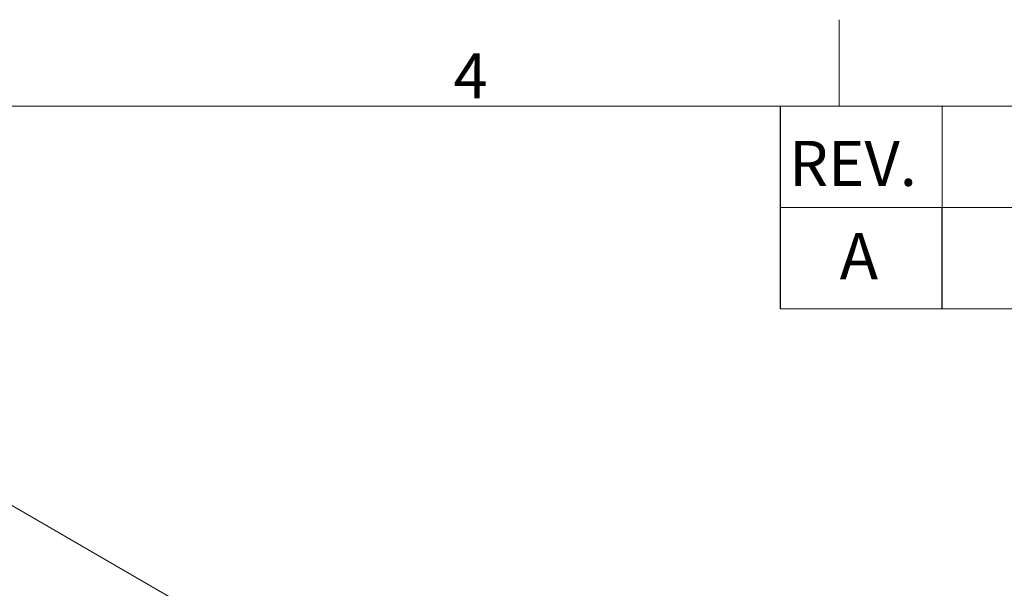
# Model space of a CAD drawing. Units: millimetres. Extents: x 870.5 to 935.4, y -30.1 to 15.8.
# Drawn here: x 896.9 to 906.4, y 10.3 to 15.8 of the extents above; entities that cross this region are included whole.
import ezdxf

# ---------------------------------------------------------------- set-up
doc = ezdxf.new("R2010")
doc.units = ezdxf.units.MM
doc.header["$LTSCALE"] = 30.734
doc.layers.get('0').update_dxf_attribs({"linetype": 'CONTINUOUS'})
doc.layers.add('DIM', color=3, linetype='CONTINUOUS', lineweight=13)
doc.layers.add('TEXT', color=4, linetype='CONTINUOUS', lineweight=20)
doc.styles.add('ROMANS', font='romans')

# ---------------------------------------------------------------- blocks, each defined once
blk = doc.blocks.new('eee')
at = {"color": 7, "linetype": 'Continuous'}
blk.add_line((931.565, 42.053), (929.055, 43.508), dxfattribs=at)

msp = doc.modelspace()

# ---------------------------------------------------------------- linework, layer by layer
for p, q in [((904.2726, 13.0357), (904.2726, 15.0039)), ((905.8417, 13.0357), (905.8417, 14.0198))]:
    msp.add_line(p, q)
at = {"layer": 'TEXT'}
msp.add_line((904.8427, 15.0039), (904.8427, 15.8422), dxfattribs=at)
at = {"layer": 'TEXT', "color": 7}
for p, q in [((871.3144, 15.0039), (934.3507, 15.0039)), ((905.8417, 15.0039), (905.8417, 13.0357)), ((904.2726, 14.0198), (934.3507, 14.0198)), ((904.2726, 13.0357), (934.3507, 13.0357))]:
    msp.add_line(p, q, dxfattribs=at)

# ---------------------------------------------------------------- block references
at = {"layer": 'DIM', "xscale": 0.8000000000000114, "yscale": 0.8000000000000114, "zscale": 0.8000000000000114}
msp.add_blockref('eee', (153.3117, -23.5241), dxfattribs=at)

# ---------------------------------------------------------------- texts
at = {"layer": 'TEXT', "color": 7, "style": 'ROMANS'}
msp.add_text('4', height=0.437, dxfattribs=at).set_placement((901.1026, 15.0789))
at = {"layer": 'TEXT', "style": 'ROMANS'}
for s, height, p in [('REV.', 0.43738, (904.3576, 14.2293)), ('A', 0.45, (904.8477, 13.3232))]:
    msp.add_text(s, height=height, dxfattribs=at).set_placement(p)

doc.saveas('drawing.dxf')
